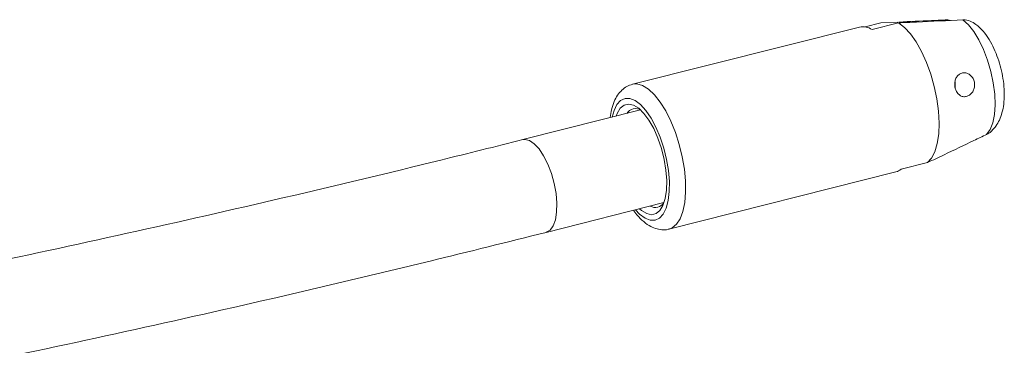
# Model space of a CAD drawing. Units: millimetres. Extents: x 0 to 42, y 0 to 29.8.
# Drawn here: x 24.2 to 24.8, y 8.4 to 8.6 of the extents above; entities that cross this region are included whole.
import ezdxf

# ---------------------------------------------------------------- set-up
doc = ezdxf.new("R2010")
doc.units = ezdxf.units.MM

msp = doc.modelspace()

# ---------------------------------------------------------------- linework, layer by layer
at = {"color": 7, "linetype": 'Continuous', "lineweight": 15}
for p, q in [((24.7469421, 8.6293204), (24.5949808, 8.5909705)), ((24.7612301, 8.6320913), (24.7507196, 8.6294389)), ((24.7553936, 8.6276321), (24.7730633, 8.6320913)), ((24.7726293, 8.6326306), (24.7612301, 8.6320913)), ((24.6004406, 8.5737841), (24.5216385, 8.5538969)), ((24.7924629, 8.5385079), (24.7747932, 8.5340488)), ((24.6194502, 8.4940104), (24.7714115, 8.5323603)), ((24.5372988, 8.4918425), (24.6161018, 8.5117297))]:
    msp.add_line(p, q, dxfattribs=at)
at = {"color": 8, "linetype": 'Continuous', "lineweight": 15}
msp.add_line((24.5230022, 8.5540642), (24.5216451, 8.5538985), dxfattribs=at)
at = {"color": 7, "linetype": 'Continuous', "lineweight": 15, "flags": 128}
for points in [[(24.8320404, 8.5573852), (24.8343855, 8.5606332), (24.8361526, 8.5651319), (24.8372799, 8.5707209), (24.8377262, 8.5772011), (24.8374754, 8.5843417), (24.836537, 8.5918879), (24.8349443, 8.5995712), (24.8327547, 8.6071174), (24.8300443, 8.614258), (24.8269115, 8.6207382), (24.8234678, 8.6263273), (24.8198353, 8.630826), (24.8161426, 8.6340739)], [(24.7924629, 8.5385079), (24.7952142, 8.5415258), (24.7974258, 8.5458293), (24.7990337, 8.5512922), (24.7999893, 8.557754), (24.8002649, 8.5650251), (24.7998529, 8.5728917), (24.7987657, 8.5811229), (24.7970339, 8.5894766), (24.7947088, 8.5977077), (24.7918602, 8.6055743), (24.788569, 8.6128454), (24.7849346, 8.6193073), (24.7810627, 8.6247701), (24.7770658, 8.6290736), (24.7730633, 8.6320913)], [(24.8110348, 8.5924346), (24.8111158, 8.5893144), (24.8110309, 8.5888469)], [(24.6162077, 8.5407068), (24.6144005, 8.5479336), (24.6120468, 8.5548827), (24.6092344, 8.5612871), (24.6060739, 8.5669005), (24.6026855, 8.5715072), (24.5991989, 8.5749304), (24.5957494, 8.5770385), (24.5924688, 8.5777502), (24.5894838, 8.5770385), (24.5869079, 8.5749304), (24.5848413, 8.5715072), (24.5841308, 8.569668)], [(24.5997921, 8.5076136), (24.6010967, 8.5064833), (24.6045461, 8.5043752), (24.6078268, 8.5036635), (24.6108118, 8.5043752), (24.6133877, 8.5064833), (24.6154552, 8.5099063), (24.6169334, 8.5145132), (24.6177669, 8.5201266), (24.6179233, 8.526531), (24.6173969, 8.5334799), (24.6162077, 8.5407068)]]:
    msp.add_lwpolyline(points, dxfattribs=at)
at = {"color": 8, "linetype": 'Continuous', "lineweight": 15, "flags": 128}
for points in [[(24.628347, 8.5424905), (24.6263357, 8.5507278), (24.6237741, 8.5587282), (24.6207357, 8.5662615), (24.6173092, 8.5731108), (24.6135917, 8.5790794), (24.6096912, 8.5839953), (24.6057192, 8.587717), (24.601791, 8.5901379), (24.5980182, 8.5911879), (24.5950113, 8.5909781)], [(24.6178976, 8.5407068), (24.616036, 8.5482301), (24.6136337, 8.5554971), (24.6107717, 8.5622604), (24.6075474, 8.5682897), (24.6040722, 8.5733797), (24.6004625, 8.5773573), (24.5968424, 8.5800867), (24.5933347, 8.581475), (24.5900589, 8.581475), (24.5871273, 8.5800867), (24.5846391, 8.5773573), (24.5826784, 8.5733797), (24.581451, 8.5689916)], [(24.537294, 8.4918413), (24.5373588, 8.491858), (24.5399147, 8.4933083), (24.5419813, 8.4961405), (24.5434633, 8.5002227), (24.5442911, 8.5053637), (24.5444256, 8.5113234), (24.54386, 8.517823), (24.5426222, 8.5245585), (24.5407692, 8.5312152), (24.5383878, 8.5374815), (24.5355898, 8.5430646), (24.5325046, 8.5477035), (24.5292783, 8.5511811), (24.5260607, 8.5533349), (24.5230022, 8.5540642)], [(24.5971113, 8.5069372), (24.5998331, 8.5040564), (24.6034532, 8.501327), (24.6069608, 8.4999387), (24.6102367, 8.4999387), (24.6131683, 8.501327), (24.6156574, 8.5040564), (24.6176172, 8.5080337), (24.6189829, 8.513124), (24.6197067, 8.5191533), (24.6197649, 8.5259166), (24.6191555, 8.5331836), (24.6178976, 8.5407068)], [(24.6195169, 8.4940276), (24.6215444, 8.4948432), (24.6244694, 8.4972639), (24.6268984, 8.5009858), (24.6287609, 8.5059018), (24.6300035, 8.5118704), (24.630591, 8.5187196), (24.6305052, 8.526253), (24.6297498, 8.5342533), (24.628347, 8.5424905)]]:
    msp.add_lwpolyline(points, dxfattribs=at)
at = {"color": 7, "linetype": 'Continuous', "lineweight": 15}
for centre, radius, start, end in [((24.7491543, 8.6183961), 0.011146, 55.9594216, 101.4474464), ((24.5970608, 8.5679137), 0.0068008, 56.615638, 148.4953368), ((24.7691532, 8.541114), 0.0090403, 284.4657858, 308.5996669), ((24.6103357, 8.5152335), 0.0067472, 239.612782, 328.7144831)]:
    msp.add_arc(centre, radius, start, end, dxfattribs=at)
for points, knots in [([(24.7730633, 8.6320913), (24.7771179, 8.632284), (24.7914769, 8.6329667), (24.8058373, 8.6336114), (24.8161426, 8.6340739)], [0, 0, 0, 0, 0.28237892, 1, 1, 1, 1]), ([(24.8043094, 8.6340739), (24.8012449, 8.6339383), (24.7909394, 8.6334823), (24.7806347, 8.6330032), (24.7733942, 8.6326666)], [0, 0, 0, 0, 0.29736396, 1, 1, 1, 1]), ([(24.8078686, 8.6336972), (24.8078358, 8.6337126), (24.8067377, 8.6342282), (24.8055052, 8.6341499), (24.8043094, 8.6340739)], [0, 0, 0, 0, 0.02977894, 1, 1, 1, 1]), ([(24.8161426, 8.6340739), (24.816251, 8.6340777), (24.81789, 8.6341349), (24.8210548, 8.6336721), (24.8236213, 8.6319477), (24.8248697, 8.631109)], [0, 0, 0, 0, 0.03507685, 0.53064385, 1, 1, 1, 1]), ([(24.8360353, 8.5604419), (24.8368, 8.561263), (24.838663, 8.5632635), (24.8407629, 8.5671487), (24.8425517, 8.5720215), (24.8436587, 8.5777644), (24.8440308, 8.5842697), (24.8436177, 8.5912371), (24.8425013, 8.5982617), (24.8407563, 8.6051564), (24.8384186, 8.6117948), (24.8354998, 8.6180899), (24.8318789, 8.6239161), (24.8283852, 8.6282926), (24.8257324, 8.6303525), (24.8248783, 8.6310158)], [0, 0, 0, 0, 0.045336962, 0.110458304, 0.181574122, 0.261620223, 0.349148381, 0.435841022, 0.520163462, 0.603365268, 0.686899941, 0.77186675, 0.860288601, 0.955018581, 1, 1, 1, 1]), ([(24.8128019, 8.584857), (24.813384, 8.5842921), (24.8145477, 8.5831626), (24.8167427, 8.582524), (24.8190164, 8.5827796), (24.8211441, 8.5839759), (24.8228335, 8.5859166), (24.823887, 8.5883682), (24.8241753, 8.5910733), (24.823634, 8.5937402), (24.8223228, 8.5960636), (24.8204112, 8.5977737), (24.818163, 8.5986792), (24.8158687, 8.598694), (24.8137774, 8.5978322), (24.8120876, 8.5961621), (24.8109781, 8.5938292), (24.8105825, 8.5911147), (24.8109148, 8.5884223), (24.8117315, 8.5862882), (24.8124975, 8.5852641), (24.8128019, 8.584857)], [0, 0, 0, 0, 0.055217911, 0.110398607, 0.166293308, 0.221066968, 0.274264597, 0.326925774, 0.379859891, 0.433013096, 0.486183672, 0.539348174, 0.592299391, 0.644964336, 0.69805709, 0.752588823, 0.808440643, 0.86361096, 0.916167289, 0.96667807, 1, 1, 1, 1]), ([(24.5950466, 8.5909271), (24.5937774, 8.5905303), (24.591132, 8.5897034), (24.5877641, 8.5870852), (24.5849006, 8.5836529), (24.5826243, 8.5792849), (24.5809508, 8.57432), (24.5803839, 8.5704566), (24.5801197, 8.5686557)], [0, 0, 0, 0, 0.14419428, 0.30055691, 0.461789, 0.63734768, 0.83095795, 1, 1, 1, 1]), ([(24.8359581, 8.5605051), (24.8356605, 8.5601001), (24.834628, 8.5586953), (24.8331163, 8.5579299), (24.8320404, 8.5573852)], [0, 0, 0, 0, 0.28827476, 1, 1, 1, 1]), ([(24.5216385, 8.5538969), (24.5033201, 8.54931), (24.4501371, 8.535993), (24.3618987, 8.5148864), (24.2568536, 8.4909882), (24.1515804, 8.4683447), (24.0460953, 8.4469383), (23.9404083, 8.4267772), (23.8345322, 8.4078615), (23.7284795, 8.3901942), (23.6222614, 8.3737779), (23.515891, 8.3586131), (23.4093799, 8.3447022), (23.3027399, 8.3320474), (23.1959836, 8.3206489), (23.0891233, 8.3105091), (22.9821706, 8.3016286), (22.8751387, 8.2940082), (22.7680387, 8.2876496), (22.6608831, 8.2825527), (22.5536844, 8.2787188), (22.4464547, 8.2761474), (22.3392064, 8.2748402), (22.2319514, 8.2747956), (22.1247019, 8.276015), (22.0174707, 8.2784978), (21.910269, 8.2822432), (21.8031102, 8.2872519), (21.6960057, 8.2935224), (21.588968, 8.3010542), (21.4820088, 8.3098465), (21.3751408, 8.3198984), (21.2683768, 8.3312088), (21.161728, 8.343776), (21.0552067, 8.3575991), (20.9488252, 8.3726759), (20.8425957, 8.3890054), (20.7365304, 8.4065852), (20.6306408, 8.4254136), (20.5249395, 8.445488), (20.4194388, 8.4668078), (20.314149, 8.4893641), (20.2090874, 8.5131774), (20.1183907, 8.5347901), (20.062768, 8.5487046), (20.0420118, 8.5538969)], [0, 0, 0, 0, 0.01247368, 0.03621425, 0.05995512, 0.0836959, 0.10743669, 0.13117774, 0.15491879, 0.17865983, 0.2024011, 0.22614223, 0.2498835, 0.27362484, 0.29736622, 0.32110761, 0.34484911, 0.36859053, 0.39233197, 0.4160736, 0.43981519, 0.46355669, 0.48729827, 0.51103988, 0.53478147, 0.55852304, 0.58226466, 0.6060062, 0.62974774, 0.65348929, 0.67723093, 0.70097246, 0.72471387, 0.74845525, 0.77219676, 0.79593813, 0.8196793, 0.84342065, 0.86716186, 0.89090306, 0.91464402, 0.93838521, 0.96212615, 0.98586695, 1, 1, 1, 1]), ([(24.8320404, 8.5573852), (24.8292269, 8.5560376), (24.8197658, 8.5515061), (24.8065728, 8.5452145), (24.7961901, 8.5402795), (24.7924629, 8.5385079)], [0, 0, 0, 0, 0.21340294, 0.71762902, 1, 1, 1, 1]), ([(24.5958124, 8.5066094), (24.5962523, 8.5059586), (24.5979839, 8.5033962), (24.6013927, 8.4998443), (24.6057947, 8.4963852), (24.6102889, 8.494258), (24.6145733, 8.4934644), (24.6177681, 8.4934419), (24.6193034, 8.4940368), (24.6195436, 8.4941299)], [0, 0, 0, 0, 0.070583807, 0.277877483, 0.491215489, 0.663023576, 0.820680825, 0.9719384, 1, 1, 1, 1]), ([(20.0263515, 8.4918425), (20.0447967, 8.4872238), (20.0982284, 8.4738444), (20.1868388, 8.4526472), (20.2922509, 8.4286584), (20.3978924, 8.4059247), (20.5037461, 8.3844289), (20.6098008, 8.3641771), (20.7160457, 8.3451717), (20.8224674, 8.3274151), (20.9290541, 8.3109082), (21.0357939, 8.2956536), (21.1426753, 8.2816534), (21.2496844, 8.268908), (21.3568117, 8.2574199), (21.4640428, 8.2471902), (21.571367, 8.2382196), (21.6787714, 8.2305099), (21.7862442, 8.2240608), (21.8937728, 8.2188744), (22.0013456, 8.21495), (22.1089499, 8.212289), (22.2165741, 8.2108915), (22.3242056, 8.2107568), (22.4318321, 8.2118865), (22.5394417, 8.2142789), (22.647022, 8.2179347), (22.7545607, 8.2228531), (22.8620461, 8.2290337), (22.9694656, 8.2364759), (23.0768075, 8.2451786), (23.1840594, 8.2551408), (23.2912091, 8.2663615), (23.3982445, 8.2788397), (23.5051534, 8.2925732), (23.6119234, 8.3075613), (23.7185431, 8.3238019), (23.825, 8.3412934), (23.9312824, 8.3600334), (24.0373779, 8.3800201), (24.1432747, 8.4012519), (24.2489617, 8.4237206), (24.3544216, 8.4474495), (24.4505343, 8.4701796), (24.5114123, 8.4853793), (24.5372988, 8.4918425)], [0, 0, 0, 0, 0.01247349, 0.03613299, 0.05979269, 0.08345225, 0.10711181, 0.13077115, 0.15443063, 0.17808992, 0.20174914, 0.22540838, 0.24906754, 0.27272651, 0.29638563, 0.32004462, 0.34370353, 0.36736256, 0.39102144, 0.41468036, 0.43833922, 0.46199802, 0.4856569, 0.50931583, 0.53297459, 0.55663348, 0.58029231, 0.60395106, 0.62761001, 0.65126879, 0.67492768, 0.6985867, 0.72224556, 0.74590463, 0.76956366, 0.79322258, 0.81688171, 0.84054082, 0.86420001, 0.88785924, 0.91151858, 0.93517802, 0.95883743, 0.98249692, 1, 1, 1, 1])]:
    msp.add_open_spline(points, degree=3, knots=knots, dxfattribs=at)

doc.saveas('drawing.dxf')
